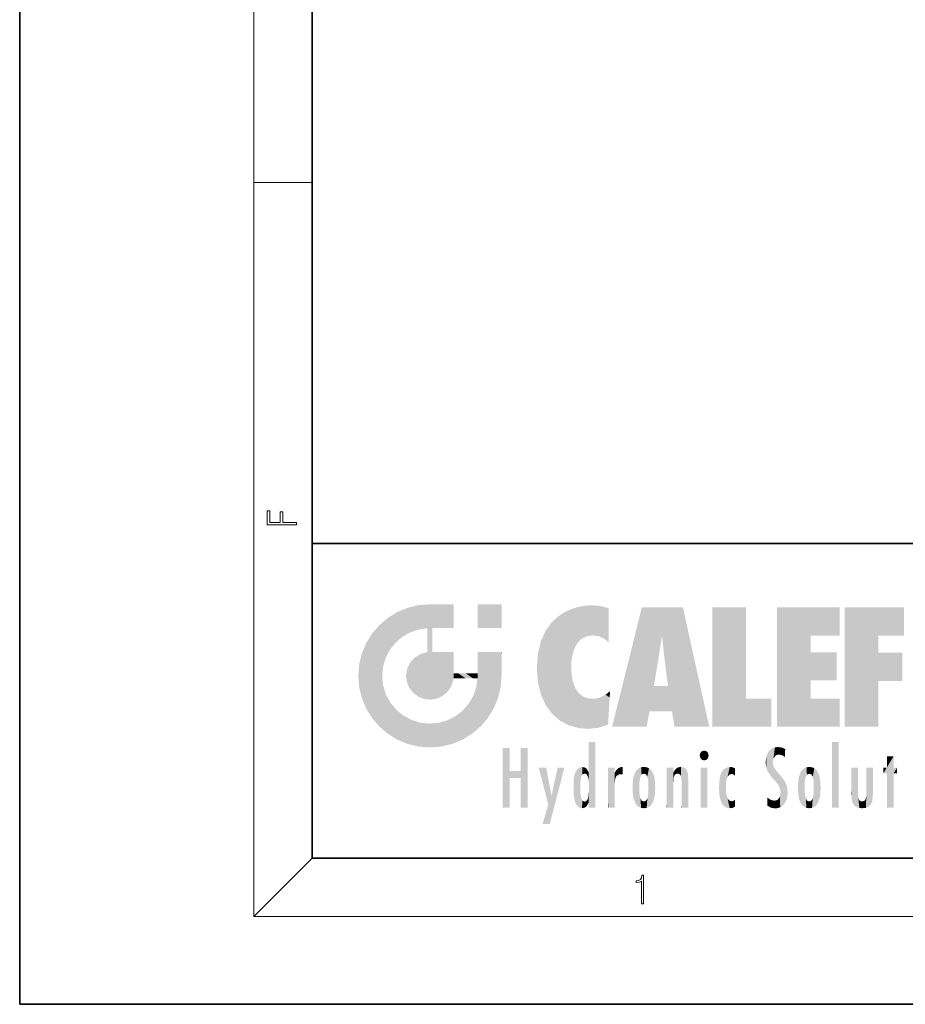
# Model space of a CAD drawing. Extents: x 0 to 210, y 0 to 297.
# Drawn here: x 0 to 61, y 0 to 67 of the extents above; entities that cross this region are included whole.
import ezdxf

# ---------------------------------------------------------------- set-up
doc = ezdxf.new("R2010")
doc.units = 0

msp = doc.modelspace()

# ---------------------------------------------------------------- linework, layer by layer
at = {"color": 7, "lineweight": 35}
for p, q in [((0, 297), (0, 0)), ((20, 287), (20, 10)), ((20, 31.5), (20, 10)), ((20, 31.5), (200, 31.5)), ((20, 10), (200, 10)), ((20, 10), (200, 10)), ((0, 0), (210, 0))]:
    msp.add_line(p, q, dxfattribs=at)
at = {"color": 7, "lineweight": 13}
for p, q in [((16, 291), (16, 6)), ((16, 56.167), (20, 56.167)), ((20, 10), (16, 6)), ((204, 6), (16, 6))]:
    msp.add_line(p, q, dxfattribs=at)
for points in [[(18.923, 32.785), (18.923, 32.923), (17.975, 32.923), (17.975, 33.659), (17.811, 33.659), (17.811, 32.923), (17.088, 32.923), (17.088, 33.734), (16.923, 33.734), (16.923, 32.785)], [(42.503, 6.875), (42.641, 6.875), (42.641, 8.819), (42.52, 8.819), (42.489, 8.644), (42.42, 8.524), (42.305, 8.455), (42.151, 8.435), (42.142, 8.435), (42.142, 8.316), (42.163, 8.316), (42.368, 8.341), (42.503, 8.424)]]:
    msp.add_lwpolyline(points, close=True, dxfattribs=at)
at = {"color": 114, "lineweight": 5}
for points in [[(25.788, 26.8), (26.129, 25.095), (26.491, 27.097), (26.653, 25.404)], [(27.244, 27.282), (26.491, 27.097), (27.235, 25.611), (26.653, 25.404)], [(27.244, 27.282), (27.235, 25.611), (28.038, 27.346), (27.862, 25.706)], [(28.214, 24.082), (28.038, 27.346), (28.038, 20.82), (27.862, 25.706)], [(28.159, 27.346), (28.077, 27.346), (28.214, 24.082), (28.038, 27.346)], [(28.345, 27.346), (28.159, 27.346), (28.227, 25.715), (28.214, 25.715)], [(28.214, 25.715), (28.159, 27.346), (28.214, 24.097), (28.214, 24.082)], [(28.345, 27.346), (28.227, 25.715), (28.853, 27.346), (28.941, 25.714)], [(29.654, 27.346), (28.853, 27.346), (29.394, 25.713), (28.941, 25.714)], [(29.654, 27.346), (29.394, 25.713), (29.634, 25.713), (29.561, 25.713)], [(29.654, 27.346), (29.634, 25.713), (29.669, 25.713)], [(29.669, 27.346), (29.654, 27.346), (29.669, 25.728), (29.669, 25.713)], [(29.669, 27.346), (29.669, 25.728), (29.669, 27.038), (29.669, 26.53)], [(29.669, 27.346), (29.669, 27.038), (29.669, 27.307), (29.669, 27.225)], [(32.933, 27.346), (32.933, 25.715), (31.302, 27.346), (31.302, 25.715)], [(32.933, 27.346), (31.302, 27.346), (32.933, 27.346)], [(37.283, 26.824), (37.492, 19.085), (37.761, 27.036)], [(37.492, 19.085), (37.692, 23.051), (37.761, 27.036), (37.714, 23.477)], [(37.761, 27.036), (37.714, 23.477), (37.789, 23.92)], [(38.225, 27.174), (37.761, 27.036), (37.873, 24.204), (37.789, 23.92)], [(38.225, 27.174), (37.873, 24.204), (38.112, 24.675), (37.988, 24.471)], [(38.225, 27.174), (38.112, 24.675), (38.686, 27.253), (38.263, 24.855)], [(38.263, 24.855), (38.51, 25.047), (38.686, 27.253), (38.814, 25.173)], [(38.686, 27.253), (38.814, 25.173), (39.078, 27.275), (39.179, 25.217)], [(39.078, 27.275), (39.179, 25.217), (39.676, 27.231), (39.594, 25.161)], [(39.676, 27.231), (39.594, 25.161), (39.967, 24.975)], [(40.249, 27.08), (39.676, 27.231), (40.249, 24.741), (39.967, 24.975)], [(40.249, 27.08), (40.249, 24.741), (40.249, 25.91), (40.249, 24.762)], [(40.249, 27.08), (40.249, 25.91), (40.249, 26.907), (40.249, 26.639)], [(40.249, 27.08), (40.249, 26.907), (40.249, 27.024)], [(42.851, 18.967), (42.524, 27.135), (40.485, 18.967)], [(45.329, 27.135), (42.524, 27.135), (44.067, 23.647), (43.898, 25.185)], [(43.898, 25.185), (42.524, 27.135), (43.042, 20.018), (42.851, 18.967)], [(45.329, 27.135), (44.067, 23.647), (44.09, 23.476), (44.075, 23.591)], [(45.329, 27.135), (44.09, 23.476), (44.212, 22.542), (44.124, 23.216)], [(45.329, 27.135), (44.212, 22.542), (44.315, 21.751), (44.313, 21.764)], [(45.329, 27.135), (44.315, 21.751), (44.754, 18.967), (44.585, 20.018)], [(45.329, 27.135), (44.754, 18.967), (47.132, 18.967)], [(47.346, 27.135), (49.644, 27.135), (47.346, 18.967), (49.644, 20.895)], [(54.062, 25.206), (51.764, 18.967), (56.033, 27.135), (51.764, 27.135)], [(54.062, 25.206), (56.033, 27.135), (56.033, 25.206)], [(58.689, 25.206), (56.391, 18.967), (60.446, 27.135), (56.391, 27.135)], [(58.689, 25.206), (60.446, 27.135), (60.446, 25.206)], [(25.147, 26.402), (24.576, 25.912), (24.836, 23.088), (24.774, 22.451)], [(25.147, 26.402), (24.836, 23.088), (25.297, 24.223), (25.014, 23.682)], [(25.147, 26.402), (25.297, 24.223), (25.788, 26.8)], [(25.297, 24.223), (25.673, 24.698), (25.788, 26.8), (26.129, 25.095)], [(36.34, 26.084), (36.384, 19.863), (36.795, 26.509), (36.902, 19.409)], [(36.795, 26.509), (36.902, 19.409), (37.283, 26.824), (37.492, 19.085)], [(24.576, 18.99), (24.576, 25.912), (24.087, 25.342)], [(25.147, 18.501), (24.774, 22.451), (24.576, 18.99), (24.576, 25.912)], [(28.038, 20.82), (27.862, 25.706), (27.862, 25.692)], [(28.038, 20.82), (27.862, 25.692), (27.862, 24.38), (27.862, 24.889)], [(28.214, 25.715), (28.214, 24.097), (28.214, 25.407), (28.214, 24.898)], [(28.214, 25.715), (28.214, 25.407), (28.214, 25.675), (28.214, 25.594)], [(35.944, 25.535), (35.954, 20.449), (36.34, 26.084), (36.384, 19.863)], [(23.689, 24.701), (24.087, 19.56), (24.087, 25.342), (24.576, 18.99)], [(35.63, 24.848), (35.954, 20.449), (35.944, 25.535)], [(43.898, 25.185), (43.042, 20.018), (43.352, 21.787), (43.346, 21.751)], [(43.898, 25.185), (43.352, 21.787), (43.394, 22.041), (43.365, 21.864)], [(43.898, 25.185), (43.394, 22.041), (43.658, 23.626), (43.478, 22.542)], [(43.898, 25.185), (43.658, 23.626), (43.78, 24.416), (43.662, 23.647)], [(54.062, 20.895), (51.764, 18.967), (54.062, 24.069), (54.062, 25.206)], [(56.391, 18.967), (58.689, 25.206), (58.689, 18.967), (58.689, 24.026)], [(23.207, 23.245), (23.392, 20.904), (23.392, 23.998), (23.689, 24.701)], [(23.392, 20.904), (23.689, 20.202), (23.689, 24.701), (24.087, 19.56)], [(28.038, 20.82), (27.862, 24.38), (27.862, 24.111), (27.862, 24.193)], [(35.423, 24.006), (35.628, 21.166), (35.63, 24.848), (35.954, 20.449)], [(26.685, 23.355), (26.888, 21.301), (26.999, 23.702), (27.218, 21.045)], [(26.999, 23.702), (27.218, 21.045), (27.399, 23.949), (27.607, 20.879)], [(27.399, 23.949), (27.607, 20.879), (27.862, 24.072)], [(28.038, 20.82), (27.862, 24.111), (27.607, 20.879), (27.862, 24.072)], [(28.518, 20.893), (28.249, 24.082), (28.038, 20.82), (28.214, 24.082)], [(28.518, 20.893), (28.488, 24.082), (28.249, 24.082), (28.322, 24.082)], [(28.518, 20.893), (28.942, 21.099), (28.488, 24.082), (28.941, 24.082)], [(29.656, 24.082), (28.941, 24.082), (29.289, 21.412), (28.942, 21.099)], [(29.656, 24.082), (29.289, 21.412), (29.659, 22.275), (29.536, 21.812)], [(29.669, 24.082), (29.656, 24.082), (29.669, 22.627), (29.659, 22.275)], [(29.669, 24.082), (29.669, 22.627), (29.669, 23.355), (29.669, 22.64)], [(29.669, 24.082), (29.669, 23.355), (29.669, 23.974), (29.669, 23.808)], [(29.669, 24.082), (29.669, 23.974), (29.669, 24.047)], [(31.499, 18.99), (31.341, 24.082), (31.302, 24.069), (31.302, 24.082)], [(31.499, 18.99), (31.302, 24.069), (31.302, 22.902), (31.302, 23.355)], [(31.499, 18.99), (31.423, 24.082), (31.341, 24.082)], [(31.988, 19.56), (31.609, 24.082), (31.499, 18.99), (31.423, 24.082)], [(32.386, 20.202), (32.117, 24.082), (31.988, 19.56), (31.609, 24.082)], [(32.918, 24.082), (32.117, 24.082), (32.683, 20.904), (32.386, 20.202)], [(32.918, 24.082), (32.683, 20.904), (32.933, 22.451), (32.869, 21.657)], [(32.933, 23.961), (32.933, 24.043), (32.918, 24.082), (32.933, 24.082)], [(32.933, 23.961), (32.918, 24.082), (32.933, 23.774), (32.933, 22.451)], [(32.933, 23.267), (32.933, 23.774), (32.933, 22.466), (32.933, 22.451)], [(35.349, 22.997), (35.421, 22.015), (35.423, 24.006), (35.628, 21.166)], [(54.062, 20.895), (54.062, 24.069), (54.062, 22.141)], [(54.062, 22.141), (54.062, 24.069), (55.83, 22.141), (55.83, 24.069)], [(58.689, 18.967), (58.689, 24.026), (58.689, 22.098), (60.334, 24.026)], [(58.689, 22.098), (60.334, 24.026), (60.334, 22.098)], [(23.143, 22.451), (23.207, 21.657), (23.207, 23.245), (23.392, 20.904)], [(26.407, 22.451), (26.466, 22.02), (26.48, 22.931), (26.631, 21.632)], [(26.48, 22.931), (26.631, 21.632), (26.685, 23.355), (26.888, 21.301)], [(31.499, 18.99), (31.302, 22.902), (31.302, 22.662), (31.302, 22.735)], [(38.14, 18.891), (37.714, 22.607), (37.492, 19.085), (37.692, 23.051)], [(25.03, 21.181), (24.84, 21.793), (25.147, 18.501), (24.774, 22.451)], [(29.669, 22.627), (29.659, 22.275), (29.708, 22.627), (29.673, 22.275)], [(30.476, 22.275), (29.708, 22.627), (29.673, 22.275)], [(30.476, 22.275), (29.977, 22.627), (29.708, 22.627), (29.79, 22.627)], [(30.476, 22.275), (30.985, 22.275), (29.977, 22.627), (30.485, 22.627)], [(31.287, 22.627), (30.485, 22.627), (31.172, 22.275), (30.985, 22.275)], [(31.499, 18.99), (31.293, 22.275), (30.991, 21.067), (31.198, 21.648)], [(31.287, 22.627), (31.172, 22.275), (31.293, 22.275), (31.253, 22.275)], [(31.287, 22.627), (31.293, 22.275), (31.302, 22.627)], [(31.499, 18.99), (31.302, 22.662), (31.293, 22.275), (31.302, 22.627)], [(37.87, 21.874), (37.788, 22.157), (38.14, 18.891), (37.714, 22.607)], [(37.87, 21.874), (38.14, 18.891), (37.982, 21.61)], [(38.14, 18.891), (38.103, 21.41), (37.982, 21.61)], [(44.585, 20.018), (43.4, 21.751), (43.042, 20.018), (43.346, 21.751)], [(44.585, 20.018), (44.223, 21.751), (43.4, 21.751), (44.084, 21.751)], [(44.585, 20.018), (44.315, 21.751), (44.223, 21.751), (44.285, 21.751)], [(25.331, 20.626), (25.03, 21.181), (25.788, 18.102), (25.147, 18.501)], [(30.682, 20.542), (30.929, 18.501), (30.991, 21.067)], [(31.499, 18.99), (30.991, 21.067), (30.929, 18.501)], [(38.83, 18.826), (38.25, 21.234), (38.14, 18.891), (38.103, 21.41)], [(38.782, 20.927), (38.489, 21.048), (38.83, 18.826), (38.25, 21.234)], [(39.134, 20.884), (38.782, 20.927), (39.54, 18.899), (38.83, 18.826)], [(39.134, 20.884), (39.54, 18.899), (39.407, 20.905)], [(39.407, 20.905), (39.54, 18.899), (39.649, 20.963), (40.216, 19.119)], [(39.649, 20.963), (40.216, 19.119), (40.046, 21.165), (40.325, 20.973)], [(40.046, 21.165), (40.325, 20.973), (40.351, 21.404), (40.341, 21.235)], [(40.283, 20.262), (40.325, 20.973), (40.217, 19.139), (40.216, 19.119)], [(40.351, 21.404), (40.341, 21.235), (40.347, 21.349)], [(47.346, 18.967), (49.644, 20.895), (51.368, 18.967), (51.368, 20.895)], [(54.062, 20.895), (56.033, 20.895), (51.764, 18.967), (56.033, 18.967)], [(25.331, 20.626), (25.788, 18.102), (25.73, 20.143)], [(30.682, 20.542), (30.285, 20.086), (30.929, 18.501), (30.287, 18.102)], [(25.73, 20.143), (25.788, 18.102), (26.213, 19.745), (26.491, 17.806)], [(26.213, 19.745), (26.491, 17.806), (26.767, 19.444), (27.244, 17.62)], [(29.269, 19.428), (29.585, 17.806), (29.81, 19.711), (30.287, 18.102)], [(29.81, 19.711), (30.287, 18.102), (30.285, 20.086)], [(26.767, 19.444), (27.244, 17.62), (27.38, 19.253), (28.038, 17.556)], [(27.38, 19.253), (28.038, 17.556), (28.038, 19.187)], [(28.038, 19.187), (28.038, 17.556), (28.674, 19.249), (28.832, 17.62)], [(28.674, 19.249), (28.832, 17.62), (29.269, 19.428), (29.585, 17.806)], [(33.495, 15.937), (33.495, 13.446), (33.495, 17.529), (33.008, 13.446)], [(33.495, 17.529), (33.008, 13.446), (33.008, 17.529)], [(34.719, 17.529), (34.231, 15.466), (34.231, 15.937), (33.495, 15.466)], [(34.719, 13.446), (34.231, 13.446), (34.719, 17.529), (34.231, 15.466)], [(34.719, 17.529), (34.231, 15.937), (34.231, 17.529)], [(38.903, 15.113), (38.888, 15.303), (38.891, 17.626), (38.889, 17.081)], [(38.903, 15.113), (38.891, 17.626), (38.892, 17.902), (38.892, 17.819)], [(38.903, 15.113), (38.892, 17.902), (38.94, 17.941), (38.893, 17.941)], [(38.903, 15.113), (38.94, 17.941), (38.907, 14.816)], [(38.95, 13.446), (38.907, 14.816), (39.19, 17.941), (38.94, 17.941)], [(38.95, 13.446), (39.19, 17.941), (39.054, 13.446)], [(39.303, 13.446), (39.054, 13.446), (39.293, 17.941), (39.19, 17.941)], [(39.303, 13.446), (39.293, 17.941), (39.351, 17.941)], [(39.351, 13.446), (39.303, 13.446), (39.351, 17.907), (39.351, 17.941)], [(39.351, 13.446), (39.351, 17.907), (39.351, 14.412), (39.351, 15.952)], [(51.383, 15.538), (51.466, 16.549), (51.305, 17.409), (51.455, 17.508)], [(51.617, 17.564), (51.455, 17.508), (51.519, 16.811), (51.466, 16.549)], [(51.617, 17.564), (51.519, 16.811), (51.802, 17.584), (51.668, 17.001)], [(51.668, 17.001), (51.775, 17.055), (51.802, 17.584), (51.9, 17.075)], [(51.802, 17.584), (51.9, 17.075), (52.072, 17.555), (52.144, 17.016)], [(52.072, 17.555), (52.144, 17.016), (52.319, 17.448)], [(55.982, 17.941), (55.982, 13.446), (55.524, 17.941), (55.524, 13.446)], [(55.982, 17.941), (55.524, 17.941), (55.982, 17.941)], [(38.888, 15.303), (38.883, 15.9), (38.889, 17.081)], [(46.521, 16.837), (46.631, 17.299), (46.479, 17.01), (46.521, 17.179)], [(46.521, 16.837), (46.936, 17.299), (46.631, 17.299), (46.786, 17.345)], [(46.521, 16.837), (47.088, 17.01), (46.936, 17.299), (47.046, 17.179)], [(46.521, 16.837), (46.936, 16.715), (47.088, 17.01), (47.046, 16.837)], [(46.521, 16.837), (46.631, 16.715), (46.936, 16.715), (46.786, 16.668)], [(51.035, 16.13), (51.03, 16.944), (50.979, 16.538)], [(51.035, 16.13), (51.126, 15.906), (51.03, 16.944), (51.184, 17.276)], [(51.383, 15.538), (51.305, 17.409), (51.126, 15.906), (51.184, 17.276)], [(52.319, 17.422), (52.319, 17.448), (52.315, 16.958), (52.144, 17.016)], [(52.315, 16.958), (52.144, 17.016), (52.314, 16.901)], [(52.319, 17.422), (52.315, 16.958), (52.318, 17.379), (52.317, 17.256)], [(59.728, 16.955), (59.269, 15.78), (59.269, 16.181), (59.021, 15.78)], [(59.728, 13.446), (59.269, 13.446), (59.728, 16.955), (59.269, 15.78)], [(59.728, 16.955), (59.269, 16.181), (59.269, 16.955)], [(59.728, 16.181), (59.728, 13.446), (59.728, 16.955)], [(36.126, 13.668), (35.472, 16.181), (36.345, 14.274), (35.984, 16.181)], [(36.228, 12.325), (36.345, 14.274), (37.232, 16.181), (36.355, 14.274)], [(37.232, 16.181), (36.355, 14.274), (36.769, 16.181)], [(38.026, 13.679), (38.032, 15.969), (38.189, 13.479), (38.199, 16.154)], [(38.189, 13.479), (38.199, 16.154), (38.298, 13.423)], [(38.444, 16.224), (38.331, 15.305), (38.199, 16.154), (38.318, 15.115)], [(38.199, 16.154), (38.318, 15.115), (38.298, 13.423), (38.317, 14.816)], [(38.467, 15.702), (38.39, 15.572), (38.444, 16.224), (38.331, 15.305)], [(38.641, 16.18), (38.467, 15.702), (38.444, 16.224)], [(38.641, 16.18), (38.62, 15.769), (38.467, 15.702), (38.519, 15.744)], [(38.62, 15.769), (38.641, 16.18), (38.71, 15.744), (38.739, 16.107)], [(40.235, 13.446), (40.27, 16.181), (40.212, 16.152), (40.212, 16.181)], [(40.555, 13.446), (40.373, 16.181), (40.235, 13.446), (40.27, 16.181)], [(40.555, 13.446), (40.627, 13.446), (40.373, 16.181), (40.623, 16.181)], [(40.67, 16.181), (40.623, 16.181), (40.67, 15.845), (40.627, 13.446)], [(40.67, 16.181), (40.67, 15.845), (40.67, 16.013), (40.67, 15.87)], [(40.67, 16.181), (40.67, 16.013), (40.67, 16.118)], [(40.911, 16.142), (40.972, 15.709), (41.043, 16.203), (41.124, 15.726)], [(41.202, 16.224), (41.043, 16.203), (41.163, 15.723), (41.124, 15.726)], [(41.202, 16.224), (41.163, 15.723), (41.202, 15.745), (41.202, 15.721)], [(41.202, 16.224), (41.202, 15.745), (41.202, 16.172), (41.202, 16.094)], [(42.472, 16.201), (42.368, 15.292), (42.315, 16.136), (42.355, 15.102)], [(42.506, 15.691), (42.427, 15.56), (42.472, 16.201), (42.368, 15.292)], [(42.663, 16.224), (42.506, 15.691), (42.472, 16.201)], [(42.663, 16.224), (42.663, 15.759), (42.506, 15.691), (42.56, 15.733)], [(42.663, 16.224), (42.853, 16.201), (42.663, 15.759), (42.766, 15.733)], [(42.853, 16.201), (42.82, 15.691), (42.766, 15.733)], [(43.01, 16.136), (42.898, 15.56), (42.853, 16.201), (42.82, 15.691)], [(44.285, 16.181), (44.227, 16.181), (44.567, 13.446), (44.25, 13.446)], [(44.25, 13.446), (44.227, 16.181), (44.227, 14.999), (44.227, 16.161)], [(44.285, 16.181), (44.567, 13.446), (44.389, 16.181)], [(44.638, 16.181), (44.389, 16.181), (44.638, 13.446), (44.567, 13.446)], [(44.686, 16.181), (44.638, 16.181), (44.686, 13.461), (44.686, 13.446)], [(44.638, 16.181), (44.638, 13.446), (44.686, 13.446)], [(44.686, 16.181), (44.686, 13.461), (44.686, 14.83), (44.686, 14.299)], [(44.686, 16.181), (44.686, 14.83), (44.686, 15.111), (44.686, 15.025)], [(44.686, 16.181), (44.686, 15.111), (44.686, 15.867), (44.686, 15.152)], [(44.686, 16.181), (44.686, 15.867), (44.686, 16.024), (44.686, 15.89)], [(44.686, 16.181), (44.686, 16.024), (44.686, 16.122)], [(44.891, 16.129), (44.964, 15.769), (45.026, 16.2), (45.068, 15.75)], [(45.026, 16.2), (45.068, 15.75), (45.193, 16.224)], [(45.068, 15.75), (45.143, 15.699), (45.193, 16.224), (45.203, 15.595)], [(45.193, 16.224), (45.203, 15.595), (45.399, 16.187), (45.236, 15.336)], [(45.259, 13.446), (45.576, 13.446), (45.236, 15.336), (45.399, 16.187)], [(45.576, 13.446), (45.539, 16.084), (45.399, 16.187)], [(47.01, 16.181), (47.01, 13.446), (46.552, 16.181), (46.552, 13.446)], [(47.01, 16.181), (46.552, 16.181), (47.01, 16.181)], [(48.223, 13.48), (48.242, 16.157), (48.083, 13.598), (48.041, 15.977)], [(48.278, 14.514), (48.266, 14.838), (48.223, 13.48), (48.242, 16.157)], [(48.242, 16.157), (48.305, 15.336), (48.53, 16.224), (48.39, 15.574)], [(48.266, 14.838), (48.279, 15.158), (48.242, 16.157), (48.305, 15.336)], [(48.39, 15.574), (48.504, 15.699), (48.53, 16.224), (48.671, 15.748)], [(48.53, 16.224), (48.671, 15.748), (48.718, 16.203), (48.798, 15.711)], [(48.895, 16.132), (48.718, 16.203), (48.885, 15.618), (48.798, 15.711)], [(51.624, 15.277), (51.498, 16.313), (51.383, 15.538), (51.466, 16.549)], [(51.624, 15.277), (51.62, 16.083), (51.498, 16.313), (51.602, 16.105)], [(53.774, 16.201), (53.67, 15.292), (53.617, 16.136)], [(53.774, 16.201), (53.807, 15.691), (53.67, 15.292), (53.729, 15.56)], [(53.964, 16.224), (53.807, 15.691), (53.774, 16.201)], [(53.964, 16.224), (53.964, 15.759), (53.807, 15.691), (53.861, 15.733)], [(53.964, 16.224), (54.155, 16.201), (53.964, 15.759), (54.067, 15.733)], [(54.155, 16.201), (54.121, 15.691), (54.067, 15.733)], [(54.312, 16.136), (54.2, 15.56), (54.155, 16.201), (54.121, 15.691)], [(56.866, 14.035), (56.901, 16.181), (56.844, 16.169), (56.844, 16.181)], [(56.866, 14.035), (56.844, 16.169), (56.844, 14.837), (56.844, 15.456)], [(56.866, 14.035), (56.901, 13.863), (56.901, 16.181), (56.998, 13.65)], [(56.901, 16.181), (56.998, 13.65), (57.005, 16.181), (57.096, 13.545)], [(57.005, 16.181), (57.096, 13.545), (57.254, 16.181), (57.226, 13.467)], [(57.254, 16.181), (57.226, 13.467), (57.304, 14.235), (57.394, 13.419)], [(57.302, 16.181), (57.254, 16.181), (57.302, 14.482), (57.302, 14.469)], [(57.254, 16.181), (57.304, 14.235), (57.302, 14.469)], [(57.302, 16.181), (57.302, 14.482), (57.302, 15.792), (57.302, 15.183)], [(57.302, 16.181), (57.302, 15.792), (57.302, 16.13), (57.302, 16.027)], [(58.038, 13.519), (57.976, 16.181), (57.857, 16.181), (57.905, 16.181)], [(58.038, 13.519), (57.857, 16.181), (57.857, 15.167), (57.857, 16.162)], [(58.293, 16.181), (57.976, 16.181), (58.14, 13.616), (58.038, 13.519)], [(58.293, 16.181), (58.14, 13.616), (58.274, 13.91), (58.216, 13.74)], [(58.293, 16.181), (58.274, 13.91), (58.316, 14.334)], [(58.316, 16.181), (58.293, 16.181), (58.316, 14.347), (58.316, 14.334)], [(58.316, 16.181), (58.316, 14.347), (58.316, 15.762), (58.316, 15.104)], [(58.316, 16.181), (58.316, 15.762), (58.316, 16.126), (58.316, 16.014)], [(59.269, 16.181), (59.021, 15.78), (59.021, 16.181)], [(59.728, 16.181), (59.971, 16.181), (59.728, 13.446), (59.728, 15.78)], [(59.728, 15.78), (59.971, 16.181), (59.971, 15.78)], [(34.231, 15.937), (33.495, 15.466), (33.495, 15.937), (33.495, 13.446)], [(37.868, 15.34), (37.907, 15.609), (37.953, 13.859), (37.958, 15.8)], [(37.953, 13.859), (37.958, 15.8), (38.026, 13.679), (38.032, 15.969)], [(38.71, 15.744), (38.739, 16.107), (38.759, 15.702), (38.883, 15.878)], [(38.759, 15.702), (38.883, 15.878), (38.831, 15.57)], [(38.888, 15.303), (38.831, 15.57), (38.883, 15.9), (38.883, 15.878)], [(40.235, 13.446), (40.212, 16.152), (40.212, 13.881), (40.212, 14.627)], [(40.627, 13.446), (40.675, 13.446), (40.67, 15.845), (40.675, 15.168)], [(40.67, 15.845), (40.675, 15.168), (40.68, 15.845), (40.716, 15.467)], [(40.68, 15.845), (40.716, 15.467), (40.781, 16.018)], [(40.716, 15.467), (40.771, 15.577), (40.781, 16.018), (40.856, 15.658)], [(40.781, 16.018), (40.856, 15.658), (40.911, 16.142), (40.972, 15.709)], [(41.888, 14.805), (41.914, 15.314), (41.914, 14.309), (41.959, 15.567)], [(41.914, 14.309), (41.959, 15.567), (41.96, 14.059), (42.09, 15.902)], [(41.96, 14.059), (42.09, 15.902), (42.09, 13.725), (42.189, 16.034)], [(42.09, 13.725), (42.189, 16.034), (42.189, 13.593), (42.315, 16.136)], [(42.189, 13.593), (42.315, 16.136), (42.315, 13.492)], [(42.315, 16.136), (42.355, 15.102), (42.315, 13.492)], [(42.97, 15.102), (42.957, 15.292), (43.01, 16.136), (42.898, 15.56)], [(43.136, 16.034), (43.01, 13.492), (43.01, 16.136), (42.97, 14.521)], [(43.01, 16.136), (42.97, 14.521), (42.97, 15.102), (42.97, 14.805)], [(43.235, 15.902), (43.136, 13.594), (43.136, 16.034), (43.01, 13.492)], [(43.366, 15.567), (43.235, 13.725), (43.235, 15.902), (43.136, 13.594)], [(43.411, 15.314), (43.366, 14.059), (43.366, 15.567), (43.235, 13.725)], [(44.695, 15.867), (44.686, 15.867), (44.702, 15.505), (44.688, 15.385)], [(44.688, 15.385), (44.686, 15.867), (44.686, 15.152)], [(44.695, 15.867), (44.702, 15.505), (44.782, 16.016)], [(44.702, 15.505), (44.757, 15.661), (44.782, 16.016), (44.838, 15.74)], [(44.782, 16.016), (44.838, 15.74), (44.891, 16.129), (44.964, 15.769)], [(45.647, 13.446), (45.646, 15.872), (45.576, 13.446), (45.539, 16.084)], [(45.695, 13.446), (45.679, 15.699), (45.647, 13.446), (45.646, 15.872)], [(45.695, 15.325), (45.679, 15.699), (45.695, 13.459), (45.695, 13.446)], [(47.828, 15.34), (47.863, 14.085), (47.882, 15.619), (47.977, 13.757)], [(47.977, 13.757), (47.948, 15.811), (47.882, 15.619)], [(48.083, 13.598), (48.041, 15.977), (47.977, 13.757), (47.948, 15.811)], [(48.895, 16.132), (48.885, 15.618), (48.895, 15.671), (48.895, 15.618)], [(48.895, 16.132), (48.895, 15.671), (48.895, 16.067), (48.895, 15.951)], [(51.649, 16.048), (51.62, 16.083), (51.838, 15.015), (51.624, 15.277)], [(51.649, 16.048), (51.838, 15.015), (51.733, 15.947)], [(51.733, 15.947), (51.838, 15.015), (51.934, 15.702), (51.961, 14.775)], [(51.934, 15.702), (51.961, 14.775), (51.973, 15.656), (52.007, 14.491)], [(51.973, 15.656), (52.007, 14.491), (52.229, 15.341)], [(53.261, 15.567), (53.261, 14.059), (53.216, 15.314), (53.216, 14.309)], [(53.392, 15.902), (53.392, 13.725), (53.261, 15.567), (53.261, 14.059)], [(53.491, 16.034), (53.491, 13.593), (53.392, 15.902), (53.392, 13.725)], [(53.617, 16.136), (53.617, 13.492), (53.491, 16.034), (53.491, 13.593)], [(53.67, 15.292), (53.657, 15.102), (53.617, 16.136), (53.657, 14.521)], [(53.617, 16.136), (53.657, 14.521), (53.617, 13.492), (53.67, 14.334)], [(54.271, 15.102), (54.259, 15.292), (54.312, 16.136), (54.2, 15.56)], [(54.271, 14.521), (54.312, 16.136), (54.259, 14.334), (54.312, 13.492)], [(54.271, 14.521), (54.271, 14.805), (54.312, 16.136), (54.271, 15.102)], [(54.312, 13.492), (54.312, 16.136), (54.438, 13.593), (54.438, 16.034)], [(54.438, 13.593), (54.438, 16.034), (54.537, 13.725), (54.537, 15.902)], [(54.537, 13.725), (54.537, 15.902), (54.667, 14.059), (54.667, 15.567)], [(54.667, 14.059), (54.667, 15.567), (54.713, 14.309), (54.713, 15.314)], [(37.866, 14.347), (37.85, 14.849), (37.953, 13.859), (37.868, 15.34)], [(38.298, 13.423), (38.317, 14.816), (38.318, 14.513)], [(38.95, 13.446), (38.893, 13.446), (38.907, 14.816), (38.903, 14.518)], [(40.675, 15.168), (40.675, 13.446), (40.675, 14.164), (40.675, 13.458)], [(40.675, 15.168), (40.675, 14.164), (40.675, 15.013), (40.675, 14.777)], [(40.675, 15.168), (40.675, 15.013), (40.675, 15.117)], [(42.355, 15.102), (42.355, 14.521), (42.315, 13.492), (42.368, 14.334)], [(42.356, 14.805), (42.355, 14.521), (42.355, 15.102)], [(43.438, 14.805), (43.411, 14.309), (43.411, 15.314), (43.366, 14.059)], [(44.25, 13.446), (44.227, 14.999), (44.227, 13.684), (44.227, 14.047)], [(45.259, 13.446), (45.236, 15.336), (45.236, 14.234), (45.236, 15.315)], [(45.695, 15.325), (45.695, 13.459), (45.695, 14.899), (45.695, 14.23)], [(45.695, 15.325), (45.695, 14.899), (45.695, 15.27), (45.695, 15.156)], [(47.798, 14.789), (47.823, 14.325), (47.828, 15.34), (47.863, 14.085)], [(52.266, 13.71), (52.229, 15.341), (52.136, 13.572), (52.007, 14.491)], [(52.436, 14.05), (52.327, 15.185), (52.266, 13.71), (52.229, 15.341)], [(52.494, 14.459), (52.433, 14.931), (52.436, 14.05), (52.327, 15.185)], [(53.216, 15.314), (53.216, 14.309), (53.189, 14.805)], [(53.657, 14.805), (53.657, 14.521), (53.657, 15.102)], [(54.713, 14.309), (54.713, 15.314), (54.739, 14.805)], [(56.866, 14.035), (56.844, 14.837), (56.844, 14.494), (56.844, 14.599)], [(58.038, 13.519), (57.857, 15.167), (57.857, 14.546), (57.857, 14.708)], [(36.228, 12.325), (35.745, 12.325), (36.345, 14.274), (36.126, 13.668)], [(38.331, 14.323), (38.43, 13.403), (38.318, 14.513), (38.298, 13.423)], [(38.331, 14.323), (38.39, 14.055), (38.43, 13.403), (38.467, 13.925)], [(38.893, 13.798), (38.831, 14.058), (38.888, 14.327)], [(38.903, 14.518), (38.893, 13.772), (38.888, 14.327), (38.893, 13.798)], [(38.903, 14.518), (38.893, 13.446), (38.893, 13.622), (38.893, 13.472)], [(38.903, 14.518), (38.893, 13.622), (38.893, 13.772), (38.893, 13.731)], [(39.351, 13.446), (39.351, 14.412), (39.351, 13.571), (39.351, 13.828)], [(42.315, 13.492), (42.368, 14.334), (42.472, 13.426), (42.427, 14.068)], [(42.853, 13.426), (42.898, 14.068), (43.01, 13.492), (42.957, 14.334)], [(43.01, 13.492), (42.957, 14.334), (42.97, 14.521)], [(45.259, 13.446), (45.236, 14.234), (45.236, 13.558), (45.236, 13.735)], [(48.361, 13.423), (48.304, 14.324), (48.223, 13.48), (48.278, 14.514)], [(48.361, 13.423), (48.525, 13.403), (48.304, 14.324), (48.388, 14.066)], [(51.349, 13.438), (51.294, 13.997), (51.096, 14.107), (51.096, 14.134)], [(51.98, 13.47), (51.963, 14.209), (51.906, 14.093)], [(52.136, 13.572), (52.007, 14.491), (51.98, 13.47), (51.963, 14.209)], [(53.617, 13.492), (53.67, 14.334), (53.774, 13.426), (53.729, 14.068)], [(54.155, 13.426), (54.2, 14.068), (54.312, 13.492), (54.259, 14.334)], [(56.866, 14.035), (56.844, 14.494), (56.844, 14.442)], [(57.304, 14.235), (57.394, 13.419), (57.317, 14.118)], [(57.851, 13.432), (57.857, 14.214), (57.792, 13.963), (57.845, 14.103)], [(58.038, 13.519), (57.857, 14.442), (57.851, 13.432), (57.857, 14.214)], [(58.038, 13.519), (57.857, 14.546), (57.857, 14.442), (57.857, 14.47)], [(38.43, 13.403), (38.467, 13.925), (38.642, 13.452), (38.519, 13.883)], [(38.519, 13.883), (38.62, 13.857), (38.642, 13.452), (38.71, 13.883)], [(38.642, 13.452), (38.71, 13.883), (38.742, 13.535), (38.759, 13.926)], [(38.742, 13.535), (38.759, 13.926), (38.893, 13.798), (38.831, 14.058)], [(39.351, 13.446), (39.351, 13.571), (39.351, 13.492)], [(40.235, 13.446), (40.212, 13.881), (40.212, 13.501), (40.212, 13.615)], [(40.235, 13.446), (40.212, 13.501), (40.212, 13.446)], [(42.472, 13.426), (42.427, 14.068), (42.506, 13.936)], [(42.663, 13.403), (42.472, 13.426), (42.56, 13.894), (42.506, 13.936)], [(42.663, 13.403), (42.56, 13.894), (42.766, 13.894), (42.663, 13.868)], [(42.663, 13.403), (42.766, 13.894), (42.853, 13.426)], [(42.766, 13.894), (42.82, 13.936), (42.853, 13.426), (42.898, 14.068)], [(44.25, 13.446), (44.227, 13.684), (44.227, 13.475), (44.227, 13.524)], [(44.25, 13.446), (44.227, 13.475), (44.227, 13.446)], [(45.259, 13.446), (45.236, 13.558), (45.236, 13.446), (45.236, 13.482)], [(48.525, 13.403), (48.498, 13.931), (48.388, 14.066)], [(48.717, 13.428), (48.661, 13.879), (48.525, 13.403), (48.498, 13.931)], [(48.895, 13.511), (48.751, 13.893), (48.717, 13.428), (48.661, 13.879)], [(48.895, 13.982), (48.751, 13.893), (48.895, 13.534), (48.895, 13.511)], [(48.895, 13.982), (48.895, 13.534), (48.895, 13.933), (48.895, 13.86)], [(51.349, 13.438), (51.096, 14.107), (51.096, 13.644), (51.096, 13.729)], [(51.349, 13.438), (51.096, 13.644), (51.096, 13.587)], [(51.401, 13.951), (51.294, 13.997), (51.632, 13.392), (51.349, 13.438)], [(51.401, 13.951), (51.632, 13.392), (51.578, 13.922)], [(51.578, 13.922), (51.632, 13.392), (51.715, 13.943), (51.816, 13.412)], [(51.715, 13.943), (51.816, 13.412), (51.824, 14.002), (51.98, 13.47)], [(51.824, 14.002), (51.98, 13.47), (51.906, 14.093)], [(53.774, 13.426), (53.729, 14.068), (53.807, 13.936)], [(53.964, 13.403), (53.774, 13.426), (53.861, 13.894), (53.807, 13.936)], [(53.964, 13.403), (53.861, 13.894), (54.067, 13.894), (53.964, 13.868)], [(53.964, 13.403), (54.067, 13.894), (54.155, 13.426)], [(54.067, 13.894), (54.121, 13.936), (54.155, 13.426), (54.2, 14.068)], [(57.394, 13.419), (57.372, 13.97), (57.317, 14.118)], [(57.604, 13.403), (57.455, 13.896), (57.394, 13.419), (57.372, 13.97)], [(57.711, 13.894), (57.584, 13.868), (57.604, 13.403), (57.455, 13.896)], [(57.851, 13.432), (57.792, 13.963), (57.604, 13.403), (57.711, 13.894)]]:
    msp.add_solid(points, dxfattribs=at)

doc.saveas('drawing.dxf')
